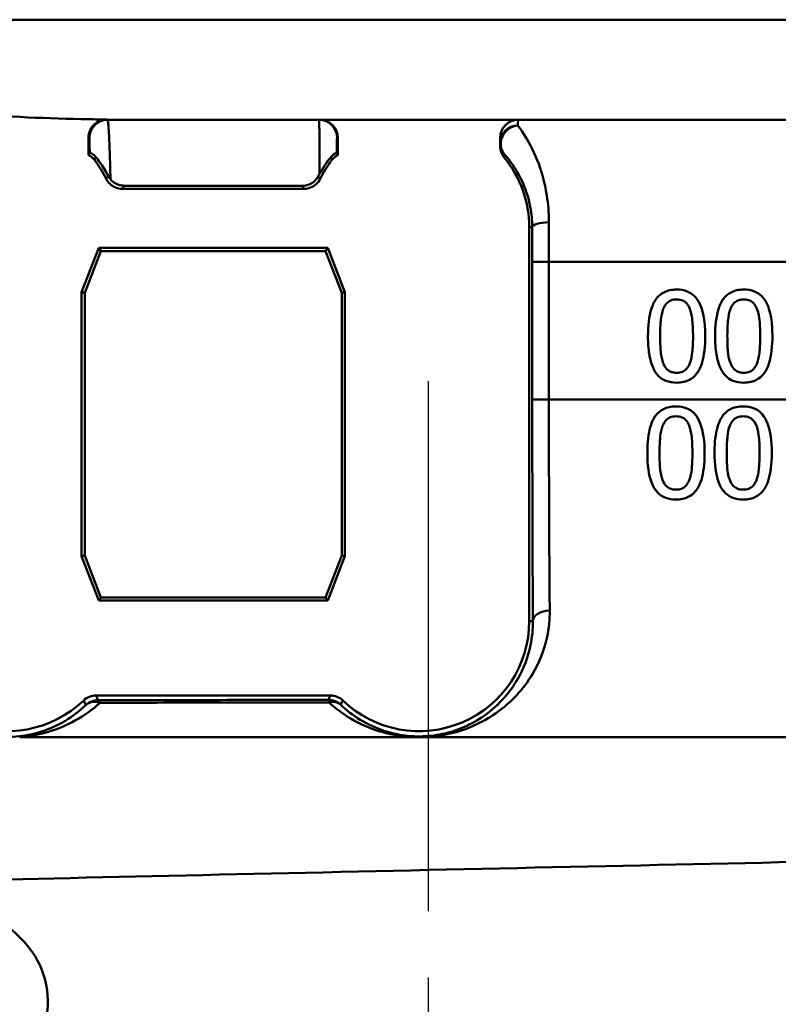
# Model space of a CAD drawing. Units: millimetres. Extents: x 0 to 2100, y 0 to 4126.
# Drawn here: x 1128 to 1150, y 1532 to 1560 of the extents above; entities that cross this region are included whole.
import ezdxf

# ---------------------------------------------------------------- set-up
doc = ezdxf.new("R2010")
doc.units = ezdxf.units.MM
doc.header["$LTSCALE"] = 10
doc.linetypes.add('CHAIN', pattern=[0.3543, 0.2362, -0.0295, 0.0591, -0.0295])
doc.linetypes.add('DASH_DOT', pattern=[0.182, 0.1181, -0.0295, 0.0049, -0.0295])
for name, color, linetype, lineweight in [('Centerline(ISO)', 7, 'DASH_DOT', 25), ('Visible Edges(ISO)', 7, 'Continuous', 50), ('Visible Tangent Edges(ISO)', 7, 'Continuous', 50)]:
    doc.layers.add(name, color=color, linetype=linetype, lineweight=lineweight)

msp = doc.modelspace()

# ---------------------------------------------------------------- linework, layer by layer
at = {"layer": 'Centerline(ISO)', "linetype": 'CHAIN', "ltscale": 6.266952}
msp.add_line((1139.891, 1549.657), (1139.891, 1493.259), dxfattribs=at)
at = {"layer": 'Visible Edges(ISO)'}
for p, q in [((1197.591, 1556.96), (1130.912, 1556.96)), ((1130.411, 1555.979), (1130.411, 1556.47)), ((1137.371, 1556.46), (1137.371, 1555.979)), ((1141.905, 1556.46), (1141.905, 1556.23)), ((1131.351, 1555.036), (1136.431, 1555.036)), ((1142.718, 1553.96), (1142.718, 1542.96)), ((1130.694, 1553.384), (1130.218, 1552.146)), ((1130.694, 1553.384), (1130.752, 1553.298)), ((1137.089, 1553.384), (1130.694, 1553.384)), ((1137.089, 1553.384), (1137.03, 1553.298)), ((1137.565, 1552.146), (1137.089, 1553.384)), ((1130.752, 1553.298), (1130.303, 1552.13)), ((1137.03, 1553.298), (1130.752, 1553.298)), ((1137.48, 1552.13), (1137.03, 1553.298)), ((1130.218, 1552.146), (1130.303, 1552.13)), ((1130.218, 1544.774), (1130.218, 1552.146)), ((1130.303, 1552.13), (1130.303, 1544.79)), ((1137.565, 1552.146), (1137.48, 1552.13)), ((1137.48, 1544.79), (1137.48, 1552.13)), ((1137.565, 1552.146), (1137.565, 1544.774)), ((1130.218, 1544.774), (1130.303, 1544.79)), ((1130.303, 1544.79), (1130.752, 1543.621)), ((1137.03, 1543.621), (1137.48, 1544.79)), ((1137.565, 1544.774), (1137.48, 1544.79)), ((1130.218, 1544.774), (1130.694, 1543.536)), ((1137.089, 1543.536), (1137.565, 1544.774)), ((1130.694, 1543.536), (1130.752, 1543.621)), ((1130.694, 1543.536), (1137.089, 1543.536)), ((1130.752, 1543.621), (1137.03, 1543.621)), ((1137.089, 1543.536), (1137.03, 1543.621)), ((1137.161, 1540.884), (1130.622, 1540.884))]:
    msp.add_line(p, q, dxfattribs=at)
for centre, radius, start, end in [((1142.405, 1556.46), 0.5, 90, 180), ((1128.141, 1553.96), 3.076, 26.153, 37.724), ((1139.641, 1553.96), 3.076, 142.276, 153.847), ((1139.641, 1553.96), 3.076, 0, 39.4051), ((1128.141, 1542.96), 3.076, 180, 313.9138), ((1139.641, 1542.96), 3.076, 226.0862, 0)]:
    msp.add_arc(centre, radius, start, end, dxfattribs=at)
msp.add_ellipse((1136.871, 1556.46), major_axis=(0.5, 0), ratio=0.999993, start_param=0, end_param=1.570796, dxfattribs=at)
for points, knots in [([(1125.871, 1557.25), (1126.246, 1557.206), (1126.624, 1557.169), (1128.139, 1557.045), (1129.29, 1557.001), (1130.411, 1556.979)], [6.4511047, 6.4511047, 6.4511047, 6.4511047, 6.5576453, 6.5576453, 6.8757407, 6.8757407, 6.8757407, 6.8757407]), ([(1130.918, 1556.971), (1130.853, 1556.972), (1130.789, 1556.96), (1130.668, 1556.912), (1130.613, 1556.877), (1130.543, 1556.81), (1130.522, 1556.786), (1130.504, 1556.76)], [0, 0, 0, 0, 0.01946797, 0.01946797, 0.03896221, 0.03896221, 0.04852749, 0.04852749, 0.04852749, 0.04852749]), ([(1130.504, 1556.76), (1130.484, 1556.733), (1130.468, 1556.704), (1130.44, 1556.641), (1130.429, 1556.608), (1130.415, 1556.539), (1130.411, 1556.505), (1130.411, 1556.47)], [0.04852749, 0.04852749, 0.04852749, 0.04852749, 0.05852551, 0.05852551, 0.0690301, 0.0690301, 0.07953121, 0.07953121, 0.07953121, 0.07953121]), ([(1130.443, 1556.053), (1130.443, 1556.054), (1130.457, 1556.049), (1130.518, 1556.014), (1130.564, 1555.981), (1130.609, 1555.928)], [-0.08039205, -0.08039205, -0.08039205, -0.08039205, -0.04361171, -0.04361171, 0, 0, 0, 0]), ([(1141.905, 1556.23), (1141.905, 1556.173), (1141.914, 1556.116), (1141.953, 1556.008), (1141.982, 1555.957), (1142.018, 1555.913)], [0, 0, 0, 0, 0.01723884, 0.01723884, 0.03447707, 0.03447707, 0.03447707, 0.03447707]), ([(1130.411, 1555.979), (1130.417, 1555.976), (1130.423, 1555.973), (1130.485, 1555.937), (1130.535, 1555.894), (1130.575, 1555.842)], [-0.02154034, -0.02154034, -0.02154034, -0.02154034, -0.01953171, -0.01953171, 0, 0, 0, 0]), ([(1130.959, 1555.395), (1130.884, 1555.539), (1130.807, 1555.662), (1130.688, 1555.828), (1130.646, 1555.882), (1130.609, 1555.928)], [0.01731323, 0.01731323, 0.01731323, 0.01731323, 0.07685476, 0.07685476, 0.11413301, 0.11413301, 0.11413301, 0.11413301]), ([(1137.177, 1555.921), (1137.169, 1555.911), (1137.161, 1555.901), (1137.111, 1555.839), (1137.065, 1555.778), (1136.966, 1555.632), (1136.914, 1555.548), (1136.863, 1555.455)], [0.08196013, 0.08196013, 0.08196013, 0.08196013, 0.08790757, 0.08790757, 0.11797484, 0.11797484, 0.14877962, 0.14877962, 0.14877962, 0.14877962]), ([(1137.177, 1555.921), (1137.22, 1555.973), (1137.265, 1556.007), (1137.327, 1556.043), (1137.342, 1556.048), (1137.342, 1556.047)], [-0.09147211, -0.09147211, -0.09147211, -0.09147211, -0.04296781, -0.04296781, 0, 0, 0, 0]), ([(1137.208, 1555.842), (1137.235, 1555.877), (1137.266, 1555.908), (1137.323, 1555.951), (1137.347, 1555.966), (1137.371, 1555.979)], [-0.04571623, -0.04571623, -0.04571623, -0.04571623, -0.03262394, -0.03262394, -0.02420148, -0.02420148, -0.02420148, -0.02420148]), ([(1130.903, 1555.316), (1130.929, 1555.262), (1130.966, 1555.212), (1131.054, 1555.13), (1131.106, 1555.097), (1131.222, 1555.049), (1131.286, 1555.036), (1131.351, 1555.036)], [-0.05587524, -0.05587524, -0.05587524, -0.05587524, -0.03770356, -0.03770356, -0.01953195, -0.01953195, 0, 0, 0, 0]), ([(1131.022, 1555.301), (1131.036, 1555.284), (1131.052, 1555.268), (1131.109, 1555.216), (1131.156, 1555.185), (1131.239, 1555.15), (1131.272, 1555.14), (1131.338, 1555.126), (1131.372, 1555.123), (1131.405, 1555.123)], [0.01292024, 0.01292024, 0.01292024, 0.01292024, 0.02025383, 0.02025383, 0.0374457, 0.0374457, 0.04762922, 0.04762922, 0.05786327, 0.05786327, 0.05786327, 0.05786327]), ([(1136.381, 1555.117), (1136.437, 1555.117), (1136.492, 1555.127), (1136.601, 1555.164), (1136.653, 1555.193), (1136.751, 1555.273), (1136.796, 1555.327), (1136.828, 1555.389)], [0, 0, 0, 0, 0.01697544, 0.01697544, 0.03581325, 0.03581325, 0.05894822, 0.05894822, 0.05894822, 0.05894822]), ([(1136.431, 1555.036), (1136.492, 1555.036), (1136.552, 1555.047), (1136.665, 1555.09), (1136.717, 1555.122), (1136.811, 1555.205), (1136.851, 1555.257), (1136.88, 1555.316)], [-0.05587524, -0.05587524, -0.05587524, -0.05587524, -0.03770355, -0.03770355, -0.01953198, -0.01953198, 0, 0, 0, 0]), ([(1146.831, 1552.222), (1146.766, 1552.222), (1146.701, 1552.216), (1146.58, 1552.189), (1146.525, 1552.17), (1146.399, 1552.103), (1146.336, 1552.051), (1146.223, 1551.915), (1146.171, 1551.821), (1146.055, 1551.469), (1146.031, 1551.191), (1146.031, 1550.919)], [-0.2297019, -0.2297019, -0.2297019, -0.2297019, -0.1976608, -0.1976608, -0.168451, -0.168451, -0.1276183, -0.1276183, -0.0816339, -0.0816339, 0, 0, 0, 0]), ([(1147.629, 1550.921), (1147.629, 1551.091), (1147.62, 1551.268), (1147.569, 1551.565), (1147.534, 1551.7), (1147.43, 1551.921), (1147.378, 1551.988), (1147.273, 1552.093), (1147.206, 1552.137), (1147.035, 1552.207), (1146.933, 1552.222), (1146.831, 1552.222)], [-0.1301869, -0.1301869, -0.1301869, -0.1301869, -0.0997619, -0.0997619, -0.0759506, -0.0759506, -0.0557659, -0.0557659, -0.0309595, -0.0309595, 0, 0, 0, 0]), ([(1148.707, 1552.222), (1148.643, 1552.222), (1148.578, 1552.216), (1148.457, 1552.189), (1148.402, 1552.17), (1148.276, 1552.104), (1148.213, 1552.052), (1148.099, 1551.915), (1148.047, 1551.822), (1147.931, 1551.471), (1147.907, 1551.192), (1147.907, 1550.919)], [-0.2273611, -0.2273611, -0.2273611, -0.2273611, -0.1959595, -0.1959595, -0.167356, -0.167356, -0.127294, -0.127294, -0.0819353, -0.0819353, 0, 0, 0, 0]), ([(1149.505, 1550.921), (1149.505, 1551.09), (1149.496, 1551.267), (1149.446, 1551.563), (1149.411, 1551.697), (1149.308, 1551.917), (1149.256, 1551.985), (1149.15, 1552.092), (1149.083, 1552.137), (1148.912, 1552.207), (1148.81, 1552.222), (1148.707, 1552.222)], [-0.1329416, -0.1329416, -0.1329416, -0.1329416, -0.1015755, -0.1015755, -0.0769811, -0.0769811, -0.0563199, -0.0563199, -0.0313076, -0.0313076, 0, 0, 0, 0]), ([(1146.458, 1551.681), (1146.471, 1551.713), (1146.487, 1551.744), (1146.522, 1551.8), (1146.541, 1551.824), (1146.601, 1551.883), (1146.639, 1551.904), (1146.721, 1551.937), (1146.776, 1551.945), (1146.831, 1551.945)], [-0.03909306, -0.03909306, -0.03909306, -0.03909306, -0.03260064, -0.03260064, -0.02674294, -0.02674294, -0.01665849, -0.01665849, 0, 0, 0, 0]), ([(1146.831, 1551.945), (1146.862, 1551.945), (1146.893, 1551.942), (1146.95, 1551.931), (1146.976, 1551.924), (1147.025, 1551.902), (1147.064, 1551.881), (1147.146, 1551.795), (1147.176, 1551.741), (1147.198, 1551.685)], [-0.07563204, -0.07563204, -0.07563204, -0.07563204, -0.05474211, -0.05474211, -0.03590897, -0.03590897, -0.01813724, -0.01813724, 0, 0, 0, 0]), ([(1148.335, 1551.681), (1148.347, 1551.713), (1148.362, 1551.744), (1148.397, 1551.799), (1148.416, 1551.824), (1148.477, 1551.883), (1148.514, 1551.904), (1148.597, 1551.937), (1148.652, 1551.945), (1148.707, 1551.945)], [-0.0390286, -0.0390286, -0.0390286, -0.0390286, -0.03265223, -0.03265223, -0.0268904, -0.0268904, -0.01682142, -0.01682142, 0, 0, 0, 0]), ([(1148.707, 1551.945), (1148.738, 1551.945), (1148.768, 1551.942), (1148.825, 1551.931), (1148.852, 1551.924), (1148.901, 1551.902), (1148.94, 1551.881), (1149.022, 1551.795), (1149.052, 1551.741), (1149.074, 1551.685)], [-0.07582166, -0.07582166, -0.07582166, -0.07582166, -0.05490624, -0.05490624, -0.03605612, -0.03605612, -0.01817029, -0.01817029, 0, 0, 0, 0]), ([(1146.371, 1550.919), (1146.371, 1551.168), (1146.385, 1551.315), (1146.401, 1551.473), (1146.421, 1551.585), (1146.458, 1551.681)], [-0.04785026, -0.04785026, -0.04785026, -0.04785026, -0.03091117, -0.03091117, 0, 0, 0, 0]), ([(1147.198, 1551.685), (1147.246, 1551.564), (1147.262, 1551.431), (1147.284, 1551.224), (1147.289, 1551.066), (1147.289, 1550.921)], [-0.06228831, -0.06228831, -0.06228831, -0.06228831, -0.04346907, -0.04346907, 0, 0, 0, 0]), ([(1148.247, 1550.919), (1148.247, 1551.168), (1148.261, 1551.316), (1148.277, 1551.475), (1148.297, 1551.586), (1148.335, 1551.681)], [-0.04790555, -0.04790555, -0.04790555, -0.04790555, -0.03075578, -0.03075578, 0, 0, 0, 0]), ([(1149.074, 1551.685), (1149.122, 1551.564), (1149.138, 1551.431), (1149.16, 1551.224), (1149.165, 1551.066), (1149.165, 1550.921)], [-0.06228208, -0.06228208, -0.06228208, -0.06228208, -0.04347266, -0.04347266, 0, 0, 0, 0]), ([(1146.031, 1550.919), (1146.031, 1550.75), (1146.041, 1550.571), (1146.091, 1550.273), (1146.126, 1550.138), (1146.227, 1549.925), (1146.277, 1549.857), (1146.387, 1549.748), (1146.454, 1549.703), (1146.625, 1549.634), (1146.728, 1549.619), (1146.831, 1549.619)], [-0.1424446, -0.1424446, -0.1424446, -0.1424446, -0.1062221, -0.1062221, -0.0780814, -0.0780814, -0.0559799, -0.0559799, -0.0312288, -0.0312288, 0, 0, 0, 0]), ([(1146.456, 1550.166), (1146.406, 1550.297), (1146.393, 1550.424), (1146.375, 1550.619), (1146.371, 1550.78), (1146.371, 1550.919)], [-0.05839762, -0.05839762, -0.05839762, -0.05839762, -0.04174964, -0.04174964, 0, 0, 0, 0]), ([(1146.831, 1549.619), (1146.896, 1549.619), (1146.96, 1549.625), (1147.08, 1549.652), (1147.136, 1549.671), (1147.261, 1549.737), (1147.324, 1549.79), (1147.437, 1549.927), (1147.49, 1550.022), (1147.606, 1550.375), (1147.629, 1550.651), (1147.629, 1550.921)], [-0.2294305, -0.2294305, -0.2294305, -0.2294305, -0.1976255, -0.1976255, -0.168549, -0.168549, -0.1275139, -0.1275139, -0.0811362, -0.0811362, 0, 0, 0, 0]), ([(1147.289, 1550.921), (1147.289, 1550.683), (1147.276, 1550.544), (1147.258, 1550.371), (1147.238, 1550.256), (1147.2, 1550.16)], [-0.05255086, -0.05255086, -0.05255086, -0.05255086, -0.03116451, -0.03116451, 0, 0, 0, 0]), ([(1147.907, 1550.919), (1147.907, 1550.75), (1147.917, 1550.572), (1147.966, 1550.275), (1148.001, 1550.14), (1148.102, 1549.926), (1148.152, 1549.858), (1148.261, 1549.749), (1148.329, 1549.704), (1148.5, 1549.634), (1148.604, 1549.619), (1148.707, 1549.619)], [-0.1409676, -0.1409676, -0.1409676, -0.1409676, -0.1057538, -0.1057538, -0.0783528, -0.0783528, -0.0564787, -0.0564787, -0.031553, -0.031553, 0, 0, 0, 0]), ([(1148.332, 1550.166), (1148.282, 1550.297), (1148.269, 1550.424), (1148.251, 1550.619), (1148.247, 1550.78), (1148.247, 1550.919)], [-0.05839992, -0.05839992, -0.05839992, -0.05839992, -0.04175196, -0.04175196, 0, 0, 0, 0]), ([(1148.707, 1549.619), (1148.772, 1549.619), (1148.837, 1549.625), (1148.958, 1549.652), (1149.013, 1549.672), (1149.139, 1549.739), (1149.202, 1549.791), (1149.314, 1549.929), (1149.367, 1550.024), (1149.482, 1550.378), (1149.505, 1550.652), (1149.505, 1550.921)], [-0.2332596, -0.2332596, -0.2332596, -0.2332596, -0.2002554, -0.2002554, -0.1701085, -0.1701085, -0.1277855, -0.1277855, -0.0807494, -0.0807494, 0, 0, 0, 0]), ([(1149.165, 1550.921), (1149.165, 1550.683), (1149.152, 1550.544), (1149.134, 1550.371), (1149.114, 1550.256), (1149.076, 1550.16)], [-0.05256771, -0.05256771, -0.05256771, -0.05256771, -0.03118167, -0.03118167, 0, 0, 0, 0]), ([(1146.831, 1549.896), (1146.799, 1549.896), (1146.767, 1549.899), (1146.707, 1549.911), (1146.679, 1549.919), (1146.632, 1549.941), (1146.592, 1549.962), (1146.508, 1550.054), (1146.478, 1550.108), (1146.456, 1550.166)], [-0.08798752, -0.08798752, -0.08798752, -0.08798752, -0.06132944, -0.06132944, -0.03740527, -0.03740527, -0.01846486, -0.01846486, 0, 0, 0, 0]), ([(1147.2, 1550.16), (1147.188, 1550.128), (1147.173, 1550.097), (1147.139, 1550.041), (1147.12, 1550.017), (1147.06, 1549.958), (1147.023, 1549.937), (1146.941, 1549.904), (1146.886, 1549.896), (1146.831, 1549.896)], [-0.03932472, -0.03932472, -0.03932472, -0.03932472, -0.03273054, -0.03273054, -0.02677018, -0.02677018, -0.01652359, -0.01652359, 0, 0, 0, 0]), ([(1148.707, 1549.896), (1148.675, 1549.896), (1148.643, 1549.899), (1148.583, 1549.911), (1148.555, 1549.919), (1148.508, 1549.941), (1148.468, 1549.962), (1148.384, 1550.054), (1148.354, 1550.108), (1148.332, 1550.166)], [-0.0882854, -0.0882854, -0.0882854, -0.0882854, -0.06153364, -0.06153364, -0.03753847, -0.03753847, -0.01848375, -0.01848375, 0, 0, 0, 0]), ([(1149.076, 1550.16), (1149.064, 1550.128), (1149.049, 1550.097), (1149.015, 1550.042), (1148.996, 1550.018), (1148.937, 1549.958), (1148.899, 1549.937), (1148.817, 1549.904), (1148.762, 1549.896), (1148.707, 1549.896)], [-0.0391249, -0.0391249, -0.0391249, -0.0391249, -0.03270107, -0.03270107, -0.02688517, -0.02688517, -0.01669497, -0.01669497, 0, 0, 0, 0]), ([(1146.814, 1548.958), (1146.75, 1548.958), (1146.686, 1548.952), (1146.567, 1548.926), (1146.512, 1548.907), (1146.387, 1548.843), (1146.325, 1548.793), (1146.208, 1548.655), (1146.157, 1548.563), (1146.056, 1548.27), (1146.024, 1548.047), (1146.014, 1547.745), (1146.014, 1547.7), (1146.014, 1547.655)], [-0.2455053, -0.2455053, -0.2455053, -0.2455053, -0.2128474, -0.2128474, -0.1830779, -0.1830779, -0.1412332, -0.1412332, -0.0915117, -0.0915117, -0.0136227, -0.0136227, 0, 0, 0, 0]), ([(1147.612, 1547.657), (1147.612, 1547.984), (1147.576, 1548.266), (1147.442, 1548.61), (1147.388, 1548.686), (1147.298, 1548.792), (1147.237, 1548.843), (1147.082, 1548.923), (1146.991, 1548.946), (1146.87, 1548.957), (1146.842, 1548.958), (1146.814, 1548.958)], [-0.1087218, -0.1087218, -0.1087218, -0.1087218, -0.0789742, -0.0789742, -0.061526, -0.061526, -0.0369213, -0.0369213, -0.0084247, -0.0084247, 0, 0, 0, 0]), ([(1148.69, 1548.958), (1148.626, 1548.958), (1148.561, 1548.952), (1148.44, 1548.925), (1148.385, 1548.906), (1148.26, 1548.841), (1148.197, 1548.79), (1148.083, 1548.653), (1148.032, 1548.561), (1147.931, 1548.266), (1147.9, 1548.045), (1147.89, 1547.746), (1147.89, 1547.701), (1147.89, 1547.655)], [-0.2536423, -0.2536423, -0.2536423, -0.2536423, -0.2183868, -0.2183868, -0.1863002, -0.1863002, -0.1418611, -0.1418611, -0.0906591, -0.0906591, -0.0137652, -0.0137652, 0, 0, 0, 0]), ([(1149.488, 1547.657), (1149.488, 1547.981), (1149.452, 1548.261), (1149.32, 1548.606), (1149.266, 1548.683), (1149.177, 1548.79), (1149.115, 1548.841), (1148.959, 1548.923), (1148.868, 1548.946), (1148.746, 1548.957), (1148.718, 1548.958), (1148.69, 1548.958)], [-0.108845, -0.108845, -0.108845, -0.108845, -0.0796874, -0.0796874, -0.0622559, -0.0622559, -0.0373939, -0.0373939, -0.0085821, -0.0085821, 0, 0, 0, 0]), ([(1146.441, 1548.417), (1146.454, 1548.449), (1146.47, 1548.481), (1146.505, 1548.536), (1146.524, 1548.561), (1146.585, 1548.62), (1146.622, 1548.64), (1146.704, 1548.673), (1146.759, 1548.68), (1146.814, 1548.68)], [-0.03904978, -0.03904978, -0.03904978, -0.03904978, -0.03249379, -0.03249379, -0.02658821, -0.02658821, -0.01656234, -0.01656234, 0, 0, 0, 0]), ([(1146.814, 1548.68), (1146.844, 1548.68), (1146.875, 1548.678), (1146.931, 1548.668), (1146.957, 1548.66), (1147.007, 1548.638), (1147.046, 1548.618), (1147.128, 1548.531), (1147.158, 1548.478), (1147.181, 1548.421)], [-0.07453188, -0.07453188, -0.07453188, -0.07453188, -0.05441402, -0.05441402, -0.0362351, -0.0362351, -0.0183907, -0.0183907, 0, 0, 0, 0]), ([(1148.317, 1548.417), (1148.33, 1548.449), (1148.345, 1548.48), (1148.381, 1548.536), (1148.4, 1548.561), (1148.46, 1548.62), (1148.498, 1548.64), (1148.58, 1548.673), (1148.635, 1548.68), (1148.69, 1548.68)], [-0.03886792, -0.03886792, -0.03886792, -0.03886792, -0.03245267, -0.03245267, -0.02666585, -0.02666585, -0.0167027, -0.0167027, 0, 0, 0, 0]), ([(1148.69, 1548.68), (1148.72, 1548.68), (1148.75, 1548.678), (1148.806, 1548.668), (1148.832, 1548.66), (1148.882, 1548.639), (1148.921, 1548.618), (1149.004, 1548.531), (1149.034, 1548.478), (1149.057, 1548.421)], [-0.07430246, -0.07430246, -0.07430246, -0.07430246, -0.05442586, -0.05442586, -0.03645924, -0.03645924, -0.01848895, -0.01848895, 0, 0, 0, 0]), ([(1146.354, 1547.655), (1146.354, 1547.899), (1146.368, 1548.055), (1146.384, 1548.213), (1146.404, 1548.323), (1146.441, 1548.417)], [-0.0478385, -0.0478385, -0.0478385, -0.0478385, -0.03044193, -0.03044193, 0, 0, 0, 0]), ([(1147.181, 1548.421), (1147.228, 1548.301), (1147.245, 1548.168), (1147.267, 1547.959), (1147.272, 1547.804), (1147.272, 1547.657)], [-0.06443806, -0.06443806, -0.06443806, -0.06443806, -0.0445794, -0.0445794, 0, 0, 0, 0]), ([(1148.23, 1547.655), (1148.23, 1547.88), (1148.242, 1548.034), (1148.261, 1548.216), (1148.28, 1548.324), (1148.317, 1548.417)], [-0.05506712, -0.05506712, -0.05506712, -0.05506712, -0.03012914, -0.03012914, 0, 0, 0, 0]), ([(1149.057, 1548.421), (1149.104, 1548.301), (1149.121, 1548.169), (1149.143, 1547.959), (1149.148, 1547.804), (1149.148, 1547.657)], [-0.06450943, -0.06450943, -0.06450943, -0.06450943, -0.04459487, -0.04459487, 0, 0, 0, 0]), ([(1146.014, 1547.655), (1146.014, 1547.327), (1146.05, 1547.049), (1146.181, 1546.703), (1146.237, 1546.626), (1146.327, 1546.519), (1146.39, 1546.469), (1146.547, 1546.388), (1146.638, 1546.366), (1146.76, 1546.356), (1146.787, 1546.355), (1146.814, 1546.355)], [-0.1091407, -0.1091407, -0.1091407, -0.1091407, -0.0807399, -0.0807399, -0.0628265, -0.0628265, -0.0372472, -0.0372472, -0.0081433, -0.0081433, 0, 0, 0, 0]), ([(1146.439, 1546.902), (1146.389, 1547.034), (1146.375, 1547.161), (1146.358, 1547.355), (1146.354, 1547.51), (1146.354, 1547.655)], [-0.06160118, -0.06160118, -0.06160118, -0.06160118, -0.04421135, -0.04421135, 0, 0, 0, 0]), ([(1146.814, 1546.355), (1146.875, 1546.355), (1146.937, 1546.36), (1147.052, 1546.384), (1147.105, 1546.402), (1147.227, 1546.462), (1147.289, 1546.51), (1147.412, 1546.647), (1147.461, 1546.74), (1147.566, 1547.02), (1147.602, 1547.251), (1147.612, 1547.567), (1147.612, 1547.612), (1147.612, 1547.657)], [-0.223034, -0.223034, -0.223034, -0.223034, -0.1971409, -0.1971409, -0.1735362, -0.1735362, -0.1402968, -0.1402968, -0.0961181, -0.0961181, -0.0136923, -0.0136923, 0, 0, 0, 0]), ([(1147.272, 1547.657), (1147.272, 1547.44), (1147.261, 1547.297), (1147.241, 1547.107), (1147.221, 1546.992), (1147.183, 1546.896)], [-0.05835805, -0.05835805, -0.05835805, -0.05835805, -0.03158558, -0.03158558, 0, 0, 0, 0]), ([(1147.89, 1547.655), (1147.89, 1547.332), (1147.925, 1547.059), (1148.051, 1546.715), (1148.106, 1546.635), (1148.199, 1546.523), (1148.262, 1546.471), (1148.42, 1546.389), (1148.512, 1546.366), (1148.636, 1546.356), (1148.663, 1546.355), (1148.69, 1546.355)], [-0.1153629, -0.1153629, -0.1153629, -0.1153629, -0.0839324, -0.0839324, -0.0640721, -0.0640721, -0.03794, -0.03794, -0.0082991, -0.0082991, 0, 0, 0, 0]), ([(1148.315, 1546.902), (1148.265, 1547.034), (1148.251, 1547.161), (1148.234, 1547.355), (1148.23, 1547.51), (1148.23, 1547.655)], [-0.06161609, -0.06161609, -0.06161609, -0.06161609, -0.04422088, -0.04422088, 0, 0, 0, 0]), ([(1148.69, 1546.355), (1148.752, 1546.355), (1148.815, 1546.36), (1148.932, 1546.385), (1148.986, 1546.404), (1149.107, 1546.465), (1149.168, 1546.513), (1149.29, 1546.65), (1149.339, 1546.743), (1149.442, 1547.021), (1149.477, 1547.252), (1149.488, 1547.566), (1149.488, 1547.612), (1149.488, 1547.657)], [-0.2221742, -0.2221742, -0.2221742, -0.2221742, -0.1958818, -0.1958818, -0.1719944, -0.1719944, -0.1391857, -0.1391857, -0.0955683, -0.0955683, -0.0138731, -0.0138731, 0, 0, 0, 0]), ([(1149.148, 1547.657), (1149.148, 1547.42), (1149.134, 1547.274), (1149.117, 1547.107), (1149.097, 1546.992), (1149.059, 1546.896)], [-0.05130762, -0.05130762, -0.05130762, -0.05130762, -0.03153314, -0.03153314, 0, 0, 0, 0]), ([(1146.814, 1546.632), (1146.783, 1546.632), (1146.752, 1546.634), (1146.695, 1546.645), (1146.668, 1546.653), (1146.62, 1546.674), (1146.579, 1546.695), (1146.492, 1546.786), (1146.461, 1546.842), (1146.439, 1546.902)], [-0.08396283, -0.08396283, -0.08396283, -0.08396283, -0.06053129, -0.06053129, -0.03924326, -0.03924326, -0.01971636, -0.01971636, 0, 0, 0, 0]), ([(1147.183, 1546.896), (1147.17, 1546.862), (1147.154, 1546.829), (1147.117, 1546.771), (1147.096, 1546.745), (1147.038, 1546.691), (1147.002, 1546.671), (1146.919, 1546.639), (1146.866, 1546.632), (1146.814, 1546.632)], [-0.04253786, -0.04253786, -0.04253786, -0.04253786, -0.03416229, -0.03416229, -0.02667765, -0.02667765, -0.01588502, -0.01588502, 0, 0, 0, 0]), ([(1148.69, 1546.632), (1148.632, 1546.632), (1148.574, 1546.64), (1148.497, 1546.673), (1148.456, 1546.694), (1148.369, 1546.786), (1148.338, 1546.842), (1148.315, 1546.902)], [-0.08241882, -0.08241882, -0.08241882, -0.08241882, -0.03966325, -0.03966325, -0.01995277, -0.01995277, 0, 0, 0, 0]), ([(1149.059, 1546.896), (1149.046, 1546.862), (1149.03, 1546.828), (1148.992, 1546.77), (1148.972, 1546.745), (1148.914, 1546.691), (1148.879, 1546.671), (1148.795, 1546.639), (1148.742, 1546.632), (1148.69, 1546.632)], [-0.04313934, -0.04313934, -0.04313934, -0.04313934, -0.03453147, -0.03453147, -0.02683792, -0.02683792, -0.01595151, -0.01595151, 0, 0, 0, 0]), ([(1130.622, 1540.884), (1130.558, 1540.884), (1130.494, 1540.871), (1130.375, 1540.823), (1130.321, 1540.788), (1130.275, 1540.744)], [-0.03843742, -0.03843742, -0.03843742, -0.03843742, -0.0192187, -0.0192187, 0, 0, 0, 0]), ([(1137.508, 1540.744), (1137.461, 1540.788), (1137.407, 1540.823), (1137.288, 1540.871), (1137.225, 1540.884), (1137.161, 1540.884)], [-0.03843742, -0.03843742, -0.03843742, -0.03843742, -0.01921872, -0.01921872, 0, 0, 0, 0])]:
    msp.add_open_spline(points, degree=3, knots=knots, dxfattribs=at)
for points in [[(1130.411, 1556.979), (1130.581, 1556.976), (1130.75, 1556.973), (1130.918, 1556.971)], [(1130.411, 1555.979), (1130.422, 1556.004), (1130.432, 1556.028), (1130.443, 1556.053)], [(1137.342, 1556.047), (1137.352, 1556.024), (1137.362, 1556.002), (1137.371, 1555.979)], [(1130.959, 1555.395), (1130.975, 1555.363), (1130.996, 1555.331), (1131.022, 1555.301)], [(1136.828, 1555.389), (1136.839, 1555.411), (1136.851, 1555.433), (1136.863, 1555.455)], [(1131.405, 1555.123), (1133.07, 1555.12), (1134.745, 1555.119), (1136.381, 1555.117)]]:
    msp.add_open_spline(points, degree=3, dxfattribs=at)
at = {"layer": 'Visible Tangent Edges(ISO)'}
for p, q in [((1200.391, 1559.76), (1079.85, 1559.76)), ((1130.412, 1556.46), (1130.436, 1556.46)), ((1137.349, 1556.46), (1137.371, 1556.46)), ((1142.718, 1553.96), (1142.799, 1553.96)), ((1142.8, 1552.99), (1142.8, 1549.149)), ((1143.265, 1549.154), (1143.264, 1552.995)), ((1187.335, 1552.995), (1143.264, 1552.995)), ((1187.301, 1549.154), (1143.265, 1549.154)), ((1142.718, 1542.96), (1142.818, 1542.96)), ((1180.337, 1539.713), (1128.488, 1539.713))]:
    msp.add_line(p, q, dxfattribs=at)
for centre, major_axis, ratio, start_param, end_param in [((1130.912, 1556.46), (0, 0.5), 0.999993, 0, 1.570796), ((1130.936, 1556.46), (0, 0.5), 0.999993, 0, 1.570796), ((1136.849, 1556.46), (0, 0.5), 0.999993, 4.712389, 6.283185), ((1142.405, 1556.323), (-0.372, -0.334), 0.934357, 4.029786, 6.258693), ((1142.405, 1556.323), (-0.5, 0), 0.961008, 4.726174, 6.283185), ((1142.405, 1556.323), (-0.5, 0), 0.99991, 0, 0.707547), ((1143.299, 1553.96), (-0.5, -0.001), 0.286537, 4.779595, 6.274077), ((1143.3, 1552.99), (-0.5, 0), 0.008754, 4.783543, 6.274458), ((1143.3, 1549.149), (-0.5, 0), 0.008754, 4.783599, 6.274458), ((1143.318, 1542.96), (-0.5, -0.003), 0.599501, 4.76844, 6.272282), ((1130.675, 1540.249), (0.365, 0.341), 0.999968, 0.819124, 1.570796), ((1130.675, 1540.249), (-0.346, 0.361), 0.799978, 5.285138, 6.268641), ((1130.675, 1540.249), (-0.001, 0.5), 0.218244, 5.740158, 6.274243), ((1137.11, 1540.257), (0, 0.5), 0.065854, 5.739055, 6.27444), ((1137.11, 1540.257), (0.5, 0), 0.999968, 0.818263, 1.570796), ((1137.11, 1540.257), (0.345, 0.362), 0.738907, 0.012951, 0.873553)]:
    msp.add_ellipse(centre, major_axis=major_axis, ratio=ratio, start_param=start_param, end_param=end_param, dxfattribs=at)
for points in [[(1130.912, 1556.96), (1130.914, 1556.96), (1130.916, 1556.964), (1130.918, 1556.971)], [(1130.411, 1556.47), (1130.412, 1556.463), (1130.412, 1556.46), (1130.412, 1556.46)], [(1130.442, 1556.107), (1130.442, 1556.09), (1130.443, 1556.072), (1130.443, 1556.053)], [(1137.342, 1556.047), (1137.343, 1556.065), (1137.343, 1556.084), (1137.343, 1556.101)], [(1155.197, 1536.338), (1145.871, 1536.139), (1133.746, 1535.871), (1125.218, 1535.675)]]:
    msp.add_open_spline(points, degree=3, dxfattribs=at)
for points, knots in [([(1131.022, 1555.301), (1131.019, 1555.47), (1131.015, 1555.629), (1131.004, 1556.036), (1130.996, 1556.263), (1130.977, 1556.652), (1130.967, 1556.799), (1130.95, 1556.934), (1130.943, 1556.96), (1130.936, 1556.96)], [0.0467341, 0.0467341, 0.0467341, 0.0467341, 0.1014241, 0.1014241, 0.1983764, 0.1983764, 0.3099213, 0.3099213, 0.3796369, 0.3796369, 0.3796369, 0.3796369]), ([(1136.849, 1556.96), (1136.85, 1556.96), (1136.852, 1556.911), (1136.855, 1556.719), (1136.856, 1556.577), (1136.858, 1556.392), (1136.859, 1556.226), (1136.86, 1556.027), (1136.862, 1555.693), (1136.862, 1555.577), (1136.863, 1555.455)], [0, 0, 0, 0, 0.0940227, 0.0940227, 0.1880455, 0.1880455, 0.1880455, 0.2718501, 0.2718501, 0.3126854, 0.3126854, 0.3126854, 0.3126854]), ([(1142.398, 1556.804), (1142.398, 1556.835), (1142.399, 1556.862), (1142.401, 1556.935), (1142.403, 1556.96), (1142.405, 1556.96)], [0.49026084, 0.49026084, 0.49026084, 0.49026084, 0.51997413, 0.51997413, 0.58785509, 0.58785509, 0.58785509, 0.58785509]), ([(1143.265, 1554.103), (1143.265, 1554.361), (1143.244, 1554.613), (1143.149, 1555.222), (1143.05, 1555.555), (1142.82, 1556.134), (1142.686, 1556.377), (1142.504, 1556.66), (1142.446, 1556.741), (1142.398, 1556.804)], [0, 0, 0, 0, 0.0707833, 0.0707833, 0.1840365, 0.1840365, 0.3036037, 0.3036037, 0.3659372, 0.3659372, 0.3659372, 0.3659372]), ([(1130.436, 1556.46), (1130.437, 1556.46), (1130.438, 1556.437), (1130.44, 1556.333), (1130.441, 1556.238), (1130.442, 1556.107)], [-0.3796369, -0.3796369, -0.3796369, -0.3796369, -0.3099213, -0.3099213, -0.2198703, -0.2198703, -0.2198703, -0.2198703]), ([(1137.343, 1556.101), (1137.344, 1556.197), (1137.344, 1556.275), (1137.346, 1556.417), (1137.348, 1556.46), (1137.349, 1556.46)], [-0.1592133, -0.1592133, -0.1592133, -0.1592133, -0.0940227, -0.0940227, 0, 0, 0, 0]), ([(1130.575, 1555.842), (1130.575, 1555.844), (1130.576, 1555.846), (1130.577, 1555.848), (1130.583, 1555.863), (1130.589, 1555.878), (1130.6, 1555.905), (1130.604, 1555.916), (1130.609, 1555.928)], [0.9250539, 0.9250539, 0.9250539, 0.9250539, 0.9867936, 0.9867936, 0.9867936, 1.4743367, 1.4743367, 1.8361496, 1.8361496, 1.8361496, 1.8361496]), ([(1137.177, 1555.921), (1137.181, 1555.909), (1137.186, 1555.897), (1137.196, 1555.871), (1137.202, 1555.858), (1137.207, 1555.845), (1137.207, 1555.844), (1137.208, 1555.843), (1137.208, 1555.842)], [-1.7644002, -1.7644002, -1.7644002, -1.7644002, -1.3792029, -1.3792029, -0.9515828, -0.9515828, -0.9515828, -0.9250539, -0.9250539, -0.9250539, -0.9250539]), ([(1142.018, 1555.913), (1142.019, 1555.921), (1142.02, 1555.929), (1142.022, 1555.958), (1142.023, 1555.978), (1142.025, 1555.998)], [-1.0269643, -1.0269643, -1.0269643, -1.0269643, -0.8279198, -0.8279198, -0.3426626, -0.3426626, -0.3426626, -0.3426626]), ([(1142.025, 1555.998), (1142.067, 1555.951), (1142.119, 1555.89), (1142.281, 1555.677), (1142.4, 1555.493), (1142.605, 1555.057), (1142.693, 1554.805), (1142.779, 1554.345), (1142.798, 1554.155), (1142.799, 1553.96)], [-0.3659372, -0.3659372, -0.3659372, -0.3659372, -0.3036037, -0.3036037, -0.1840365, -0.1840365, -0.0707833, -0.0707833, 0, 0, 0, 0]), ([(1130.959, 1555.395), (1130.951, 1555.384), (1130.943, 1555.372), (1130.925, 1555.347), (1130.916, 1555.334), (1130.906, 1555.321), (1130.905, 1555.319), (1130.904, 1555.318), (1130.903, 1555.316)], [0.0680638, 0.0680638, 0.0680638, 0.0680638, 0.4935111, 0.4935111, 0.9870221, 0.9870221, 0.9870221, 1.0489852, 1.0489852, 1.0489852, 1.0489852]), ([(1136.88, 1555.316), (1136.879, 1555.317), (1136.878, 1555.319), (1136.876, 1555.321), (1136.867, 1555.334), (1136.858, 1555.347), (1136.841, 1555.37), (1136.835, 1555.379), (1136.828, 1555.389)], [0.9250604, 0.9250604, 0.9250604, 0.9250604, 0.9840961, 0.9840961, 0.9840961, 1.4761441, 1.4761441, 1.8332799, 1.8332799, 1.8332799, 1.8332799]), ([(1131.351, 1555.036), (1131.353, 1555.038), (1131.354, 1555.04), (1131.355, 1555.042), (1131.364, 1555.056), (1131.373, 1555.07), (1131.389, 1555.097), (1131.397, 1555.11), (1131.405, 1555.123)], [-1.0489852, -1.0489852, -1.0489852, -1.0489852, -0.9870221, -0.9870221, -0.9870221, -0.4935111, -0.4935111, -0.0563235, -0.0563235, -0.0563235, -0.0563235]), ([(1136.381, 1555.117), (1136.388, 1555.106), (1136.394, 1555.095), (1136.41, 1555.07), (1136.419, 1555.056), (1136.428, 1555.041), (1136.429, 1555.04), (1136.43, 1555.038), (1136.431, 1555.036)], [-1.8554137, -1.8554137, -1.8554137, -1.8554137, -1.4761441, -1.4761441, -0.9840961, -0.9840961, -0.9840961, -0.9250604, -0.9250604, -0.9250604, -0.9250604]), ([(1142.799, 1553.96), (1142.799, 1553.803), (1142.799, 1553.643), (1142.8, 1553.318), (1142.8, 1553.154), (1142.8, 1552.99)], [-0.09804235, -0.09804235, -0.09804235, -0.09804235, -0.04902117, -0.04902117, 0, 0, 0, 0]), ([(1143.264, 1552.995), (1143.264, 1553.182), (1143.264, 1553.369), (1143.264, 1553.74), (1143.265, 1553.924), (1143.265, 1554.103)], [0, 0, 0, 0, 0.04902117, 0.04902117, 0.09804235, 0.09804235, 0.09804235, 0.09804235]), ([(1142.8, 1549.149), (1142.8, 1547.993), (1142.802, 1546.827), (1142.809, 1544.747), (1142.813, 1543.8), (1142.818, 1542.96)], [-0.6616352, -0.6616352, -0.6616352, -0.6616352, -0.3148945, -0.3148945, 0, 0, 0, 0]), ([(1143.288, 1543.259), (1143.281, 1544.059), (1143.275, 1544.961), (1143.267, 1546.942), (1143.265, 1548.053), (1143.265, 1549.154)], [0, 0, 0, 0, 0.3148945, 0.3148945, 0.6616352, 0.6616352, 0.6616352, 0.6616352]), ([(1137.127, 1540.685), (1137.315, 1540.512), (1137.521, 1540.359), (1137.984, 1540.088), (1138.243, 1539.97), (1138.689, 1539.834), (1138.845, 1539.796), (1139.241, 1539.729), (1139.503, 1539.709), (1140.012, 1539.724), (1140.253, 1539.758), (1140.806, 1539.881), (1141.09, 1539.992), (1141.746, 1540.326), (1142.08, 1540.583), (1142.532, 1541.071), (1142.678, 1541.267), (1142.989, 1541.788), (1143.131, 1542.135), (1143.264, 1542.753), (1143.291, 1543.002), (1143.288, 1543.259)], [-1.140132, -1.140132, -1.140132, -1.140132, -1.024152, -1.024152, -0.903352, -0.903352, -0.845561, -0.845561, -0.768143, -0.768143, -0.691299, -0.691299, -0.565942, -0.565942, -0.372777, -0.372777, -0.262642, -0.262642, -0.101016, -0.101016, 0, 0, 0, 0]), ([(1130.334, 1540.614), (1130.315, 1540.596), (1130.296, 1540.578), (1130.091, 1540.39), (1129.887, 1540.243), (1129.467, 1540.011), (1129.254, 1539.919), (1128.83, 1539.796), (1128.629, 1539.753), (1128.158, 1539.714), (1127.874, 1539.722), (1127.336, 1539.812), (1127.094, 1539.89), (1126.624, 1540.093), (1126.402, 1540.227), (1125.996, 1540.538), (1125.814, 1540.717), (1125.411, 1541.217), (1125.223, 1541.56), (1124.995, 1542.26), (1124.939, 1542.606), (1124.942, 1542.96)], [-1.158789, -1.158789, -1.158789, -1.158789, -1.143888, -1.143888, -0.998313, -0.998313, -0.869918, -0.869918, -0.775523, -0.775523, -0.681658, -0.681658, -0.583086, -0.583086, -0.464184, -0.464184, -0.342577, -0.342577, -0.15674, -0.15674, 0, 0, 0, 0]), ([(1142.818, 1542.96), (1142.82, 1542.727), (1142.796, 1542.5), (1142.68, 1541.939), (1142.556, 1541.625), (1142.284, 1541.151), (1142.156, 1540.974), (1141.762, 1540.529), (1141.47, 1540.295), (1140.9, 1539.991), (1140.652, 1539.89), (1140.172, 1539.778), (1139.962, 1539.747), (1139.52, 1539.733), (1139.293, 1539.751), (1138.948, 1539.812), (1138.813, 1539.847), (1138.425, 1539.971), (1138.199, 1540.079), (1137.796, 1540.326), (1137.616, 1540.465), (1137.452, 1540.622)], [0, 0, 0, 0, 0.101016, 0.101016, 0.262642, 0.262642, 0.372777, 0.372777, 0.565942, 0.565942, 0.691299, 0.691299, 0.768143, 0.768143, 0.845561, 0.845561, 0.903352, 0.903352, 1.024152, 1.024152, 1.140132, 1.140132, 1.140132, 1.140132]), ([(1128.488, 1539.713), (1128.755, 1539.735), (1128.984, 1539.78), (1129.473, 1539.914), (1129.721, 1540.015), (1130.209, 1540.27), (1130.447, 1540.431), (1130.687, 1540.638), (1130.709, 1540.657), (1130.731, 1540.677)], [0.7771043, 0.7771043, 0.7771043, 0.7771043, 0.8699184, 0.8699184, 0.998313, 0.998313, 1.143888, 1.143888, 1.1587894, 1.1587894, 1.1587894, 1.1587894]), ([(1130.275, 1540.744), (1130.279, 1540.735), (1130.283, 1540.726), (1130.287, 1540.718), (1130.295, 1540.701), (1130.303, 1540.683), (1130.318, 1540.649), (1130.326, 1540.632), (1130.334, 1540.614)], [0.925041, 0.925041, 0.925041, 0.925041, 1.233813, 1.233813, 1.233813, 1.850719, 1.850719, 2.467625, 2.467625, 2.467625, 2.467625]), ([(1130.675, 1540.749), (1130.668, 1540.767), (1130.661, 1540.785), (1130.647, 1540.821), (1130.64, 1540.839), (1130.633, 1540.857), (1130.629, 1540.866), (1130.625, 1540.875), (1130.622, 1540.884)], [-2.467625, -2.467625, -2.467625, -2.467625, -1.850719, -1.850719, -1.233813, -1.233813, -1.233813, -0.925041, -0.925041, -0.925041, -0.925041]), ([(1137.11, 1540.757), (1136.57, 1540.757), (1136.029, 1540.756), (1134.951, 1540.755), (1134.412, 1540.755), (1133.875, 1540.754), (1133.338, 1540.753), (1132.802, 1540.753), (1131.735, 1540.751), (1131.204, 1540.75), (1130.675, 1540.749)], [-0.6501218, -0.6501218, -0.6501218, -0.6501218, -0.4875914, -0.4875914, -0.3250609, -0.3250609, -0.3250609, -0.1625305, -0.1625305, 0, 0, 0, 0]), ([(1130.731, 1540.677), (1131.256, 1540.678), (1131.785, 1540.679), (1132.845, 1540.681), (1133.377, 1540.681), (1133.911, 1540.682), (1134.445, 1540.683), (1134.98, 1540.683), (1136.053, 1540.684), (1136.59, 1540.685), (1137.127, 1540.685)], [0, 0, 0, 0, 0.1625305, 0.1625305, 0.3250609, 0.3250609, 0.3250609, 0.4875914, 0.4875914, 0.6501218, 0.6501218, 0.6501218, 0.6501218]), ([(1137.161, 1540.884), (1137.158, 1540.876), (1137.155, 1540.868), (1137.152, 1540.861), (1137.145, 1540.843), (1137.138, 1540.826), (1137.124, 1540.792), (1137.117, 1540.774), (1137.11, 1540.757)], [-1.449957, -1.449957, -1.449957, -1.449957, -1.187499, -1.187499, -1.187499, -0.59375, -0.59375, 0, 0, 0, 0]), ([(1137.452, 1540.622), (1137.46, 1540.639), (1137.467, 1540.655), (1137.482, 1540.689), (1137.49, 1540.705), (1137.497, 1540.722), (1137.501, 1540.729), (1137.504, 1540.736), (1137.508, 1540.744)], [0, 0, 0, 0, 0.59375, 0.59375, 1.187499, 1.187499, 1.187499, 1.449957, 1.449957, 1.449957, 1.449957]), ([(1128.879, 1530.783), (1128.962, 1530.962), (1129.038, 1531.15), (1129.203, 1531.661), (1129.275, 1531.999), (1129.268, 1532.74), (1129.172, 1533.14), (1128.823, 1533.774), (1128.612, 1534.022), (1128.115, 1534.477), (1127.822, 1534.674), (1127.14, 1535.056), (1126.742, 1535.225), (1125.968, 1535.491), (1125.592, 1535.593), (1125.218, 1535.675)], [0, 0, 0, 0, 0.0556459, 0.0556459, 0.1446794, 0.1446794, 0.2331838, 0.2331838, 0.305384, 0.305384, 0.389882, 0.389882, 0.4979445, 0.4979445, 0.5963151, 0.5963151, 0.5963151, 0.5963151])]:
    msp.add_open_spline(points, degree=3, knots=knots, dxfattribs=at)

doc.saveas('drawing.dxf')
